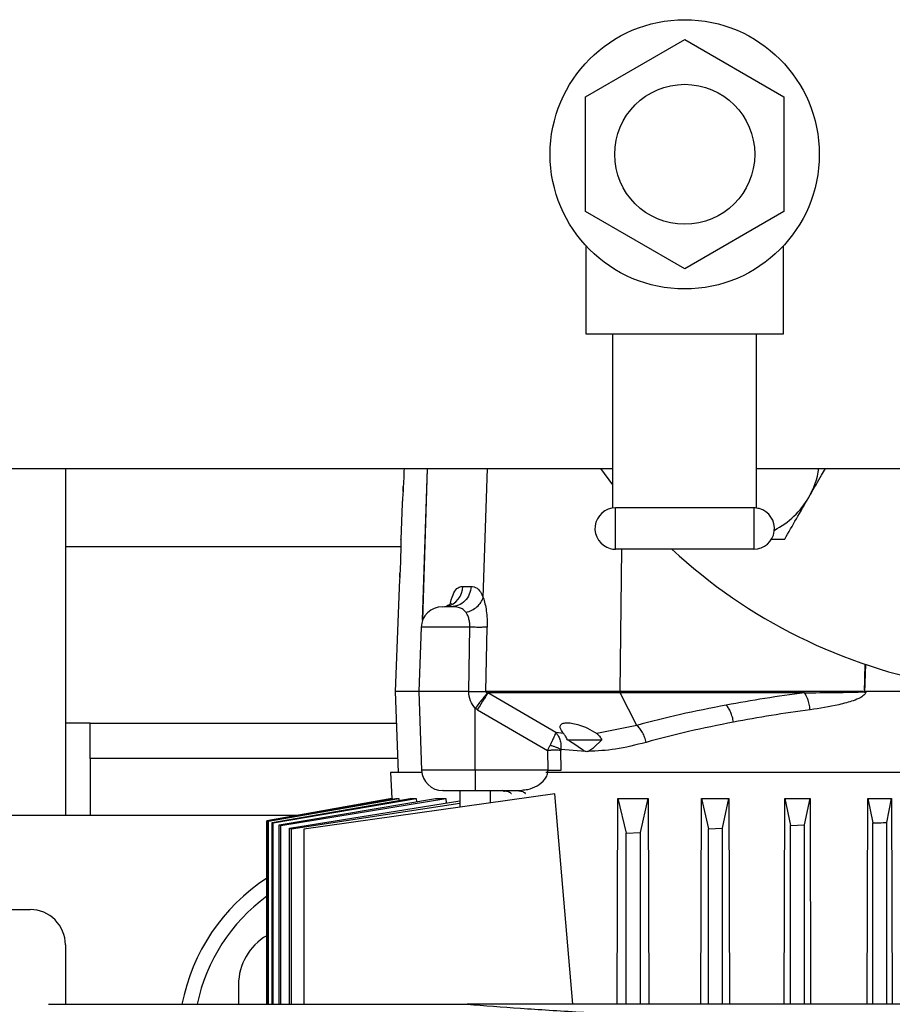
# Model space of a CAD drawing. Units: inches. Extents: x 0.4 to 10.6, y 0.4 to 8.1.
# Drawn here: x 7.5 to 7.8, y 5.9 to 6.2 of the extents above; entities that cross this region are included whole.
import ezdxf

# ---------------------------------------------------------------- set-up
doc = ezdxf.new("R2010")
doc.units = ezdxf.units.IN
doc.header["$MEASUREMENT"] = 0

msp = doc.modelspace()

# ---------------------------------------------------------------- linework, layer by layer
at = {"color": 7, "linetype": 'Continuous', "lineweight": 25}
for p, q in [((7.679080820867007, 6.179236119829151), (7.706739816440827, 6.195205048369126)), ((7.706739816440827, 6.195205048369126), (7.734398812014629, 6.179236119829177)), ((7.679080820866992, 6.147298262749137), (7.679080820867007, 6.179236119829151)), ((7.734398812014629, 6.179236119829177), (7.734398812014613, 6.147298262749204)), ((7.706739816440754, 6.131329334209133), (7.679080820866992, 6.147298262749137)), ((7.734398812014613, 6.147298262749204), (7.706739816440754, 6.131329334209133)), ((7.679239816440614, 6.137547777148032), (7.679239816440614, 6.113267191288981)), ((7.734239816441008, 6.113267191288981), (7.734239816441008, 6.137547777148032)), ((7.679239816440614, 6.113267191288981), (7.68673981644081, 6.113267191288981)), ((7.68673981644081, 6.113267191288981), (7.726739816440811, 6.113267191288981)), ((7.68673981644081, 6.064718068414309), (7.68673981644081, 6.113267191288981)), ((7.726739816440811, 6.064718068414309), (7.726739816440811, 6.113267191288981)), ((7.726739816440811, 6.113267191288981), (7.734239816441008, 6.113267191288981)), ((7.451006225502215, 6.075767191289217), (7.68673981644081, 6.075767191289217)), ((7.534205319170401, 6.075767191289212), (7.534205319170401, 5.979238329396005)), ((7.68673981644081, 6.071204860496717), (7.683330083981084, 6.075767191289215)), ((7.726739816440811, 6.075767191289217), (8.113775249511678, 6.075767191289217)), ((7.628268321256527, 6.069344079252531), (7.628347152885767, 6.070712831287504)), ((7.628030702697974, 6.066050278073992), (7.62765249454168, 6.055976064505693)), ((7.687489816440732, 6.053267191288774), (7.687489816440732, 6.064767191288793)), ((7.725989816440889, 6.064767191288793), (7.687489816440732, 6.064767191288793)), ((7.725989816440889, 6.064767191288793), (7.725989816440889, 6.053267191288774)), ((7.730811911836693, 6.056098261023308), (7.734590609270497, 6.056098261023308)), ((7.534205319170401, 6.054041479002304), (7.627643959391068, 6.054041479002304)), ((7.725989816440889, 6.053267191288774), (7.687489816440732, 6.053267191288774)), ((7.627341030448623, 6.045368195978979), (7.627406751054622, 6.046564293679804)), ((7.627145995181406, 6.042484597855145), (7.626061623838936, 6.013600534120416)), ((7.644966678605535, 6.042921993785545), (7.647218935691659, 6.042921993785545)), ((7.63330395668963, 6.031538619395023), (7.632630521476732, 6.013600534120411)), ((7.646559536309406, 6.013600534120414), (7.646877166385963, 6.031538619395023)), ((7.651301442217554, 6.013600533977519), (7.65172740298226, 6.031554069845878)), ((7.626061623838936, 6.013600534120416), (7.626908244825195, 5.991049353018055)), ((7.632630521476732, 6.013600534120416), (7.626061623838936, 6.013600534120416)), ((7.632630521476732, 6.013600534120411), (7.633451760632766, 5.991725440971697)), ((7.646559536309406, 6.013600534120411), (7.632630521476732, 6.013600534120411)), ((7.688706456263866, 6.013600534124371), (7.651301439676765, 6.013600534124365)), ((7.651796583143851, 6.013309423217452), (7.651919521349768, 6.013283787032232)), ((7.670800984697156, 6.002221268676356), (7.651919521335822, 6.013283787730697)), ((7.688765808187452, 6.01328378703234), (7.651919521349671, 6.01328378703234)), ((7.756400467773945, 6.013600534124396), (7.688706456264022, 6.013600534124396)), ((7.740154849055986, 6.013283787031556), (7.688765808187092, 6.013283787031556)), ((7.693402211747669, 6.004200777279938), (7.688765808187365, 6.013283787032451)), ((7.779407885458112, 6.013600534120415), (7.75718635213303, 6.013600534120415)), ((7.648986610965511, 6.008552557929325), (7.648378552972795, 6.008962743526268)), ((7.648378552972795, 5.991725440971697), (7.648378552972795, 6.008962743526268)), ((7.648986610965511, 6.008552557929325), (7.668544773279881, 5.997244522069916)), ((7.541095082949929, 6.004828880577108), (7.534205319170401, 6.004828880577108)), ((7.541095082949929, 5.994986360892068), (7.541095082949929, 6.004828880577108)), ((7.693402211529937, 6.004200777224244), (7.682248301268513, 6.001924931197153)), ((7.672988543695787, 6.001924950979052), (7.67080098349591, 6.002221269788563)), ((7.672988541562273, 6.001924952934982), (7.672858915390758, 6.00208065913526)), ((7.668544773279876, 5.997244521786955), (7.669214458878614, 5.998686897133643)), ((7.674080866938156, 6.000213630566583), (7.683643167213047, 6.000213630566583)), ((7.683628636124401, 6.000213619096908), (7.681388530884544, 5.998028544337831)), ((7.668544773279881, 5.997244522069935), (7.668637813836771, 5.991725440971692)), ((7.67224618661847, 5.997531168786929), (7.672219420378407, 5.997244522069916)), ((7.672314113735816, 5.991725433891987), (7.672219429670997, 5.997244521834795)), ((7.679059937588384, 5.996949610927679), (7.672246186763038, 5.997531168763065)), ((7.626760440882063, 5.994986360892068), (7.541095082949929, 5.994986360892068)), ((7.541095082949929, 5.994986360892068), (7.541095082949929, 5.979238329396005)), ((7.624756505728701, 5.991049353018055), (7.62519280174094, 5.983806839214902)), ((7.633516222495344, 5.991049353018055), (7.624756505728701, 5.991049353018055)), ((7.668637821590904, 5.991725440971701), (7.648378552972795, 5.991725440971701)), ((7.648378552972795, 5.991725440971701), (7.648378552972795, 5.986041479002303)), ((7.778493586535493, 5.991049353018056), (7.668008180202015, 5.991049353018055)), ((7.670545882925403, 5.985132835038534), (7.600591029327125, 5.975301321521988)), ((7.644097056854094, 5.986041479002303), (7.644097056854094, 5.981415694945437)), ((7.648378551710984, 5.986041479002303), (7.660227012543463, 5.986041479002303)), ((7.652660048980078, 5.982619145006416), (7.652660048980078, 5.986041479002303)), ((7.660227012543463, 5.986041479002303), (7.661343849851471, 5.986175953091375)), ((7.671375135686379, 5.975301321521988), (7.670545882925403, 5.985132835038534)), ((7.62519280173622, 5.983806839214902), (7.590307686831062, 5.97765565223217)), ((7.590310715305572, 5.977654608515579), (7.625220771722533, 5.983806839215305)), ((7.590649663830666, 5.977537974933334), (7.626261118144837, 5.983806839215305)), ((7.590790578415949, 5.977489590041571), (7.627080490819984, 5.983806839214985)), ((7.591808728474707, 5.977141792485361), (7.630224374964972, 5.983806839215314)), ((7.592091100785352, 5.97704588713806), (7.631962524767142, 5.98380683921491)), ((7.593792391068563, 5.976473003051958), (7.637283547260236, 5.983806839215554)), ((7.594217317920824, 5.976331211874023), (7.640168507203904, 5.983806839214167)), ((7.596608398137812, 5.975542649332913), (7.644097056854094, 5.983207627852278)), ((7.597177551583139, 5.975357209671667), (7.644097056854094, 5.982552270134885)), ((7.625192801740861, 5.983806839215386), (7.625220771722533, 5.983806839215305)), ((7.625220771722533, 5.983806839215305), (7.62523169699907, 5.983625625008356)), ((7.626261118144837, 5.983806839215305), (7.627080490819984, 5.983806839214985)), ((7.627080490819984, 5.983806839214985), (7.627113527179705, 5.983267112625946)), ((7.630224374964972, 5.983806839215314), (7.631962524767142, 5.98380683921491)), ((7.631962524767142, 5.98380683921491), (7.632018699940336, 5.982919037394413)), ((7.637283547260236, 5.983806839215554), (7.640168507203904, 5.983806839214167)), ((7.640168507203904, 5.983806839214167), (7.640249949778117, 5.982586679737587)), ((7.687899859301446, 5.926513558364507), (7.688065942913648, 5.98380683921531)), ((7.688065942913648, 5.98380683921531), (7.69045532462306, 5.974138334989735)), ((7.688065942913648, 5.98380683921531), (7.696565435996838, 5.983806839215309)), ((7.694392332456136, 5.974364789751809), (7.696565435996838, 5.983806839215309)), ((7.696565435996838, 5.983806839215309), (7.696714124149243, 5.926513558364507)), ((7.711269435036236, 5.926513558364507), (7.711415026139304, 5.98380683920536)), ((7.711415026139304, 5.98380683920536), (7.713339182890744, 5.975357209686678)), ((7.711415026139304, 5.98380683920536), (7.719064172402631, 5.983806839208534)), ((7.717276190731881, 5.975542649332213), (7.719064172402631, 5.983806839208534)), ((7.719064172402631, 5.983806839208534), (7.719199677886808, 5.926513558364507)), ((7.7344846333809, 5.926513558364508), (7.734618390265457, 5.983806839216249)), ((7.734618390265457, 5.983806839216249), (7.736223041161941, 5.976331211872682)), ((7.734618390265457, 5.983806839216249), (7.7416787936762, 5.983806839214826)), ((7.74016004900806, 5.976473003052243), (7.7416787936762, 5.983806839214826)), ((7.7416787936762, 5.983806839214826), (7.741806395958292, 5.926513558364508)), ((7.757587963817834, 5.926513558364508), (7.757714558623412, 5.983806839215541)), ((7.757714558623412, 5.983806839215541), (7.759106899426119, 5.977045887154267)), ((7.757714558623412, 5.983806839215541), (7.764385411239464, 5.983806839215118)), ((7.763043907303488, 5.977141792485348), (7.764385411239464, 5.983806839215118)), ((7.764385411239464, 5.983806839215118), (7.764508403178827, 5.926513558364508)), ((7.285189571138905, 5.979238329396005), (7.541095082949929, 5.979238329396005)), ((7.590307686831062, 5.97765565223217), (7.590307686831062, 5.926513558364507)), ((7.590310715305594, 5.926513558364507), (7.590310715305572, 5.977654608515579)), ((7.590649663830666, 5.977537974933334), (7.590790578415949, 5.977489590041571)), ((7.590649663830659, 5.926513558364507), (7.590649663830666, 5.977537974933334)), ((7.59079057843678, 5.926513558364507), (7.590790578415949, 5.977489590041571)), ((7.591808728474707, 5.977141792485361), (7.592091100785352, 5.97704588713806)), ((7.591808728474707, 5.926513558364507), (7.591808728474707, 5.977141792485361)), ((7.592091100796123, 5.926513558364507), (7.592091100785352, 5.97704588713806)), ((7.593792391068563, 5.976473003051958), (7.594217317920824, 5.976331211874023)), ((7.593792391068779, 5.926513558364507), (7.593792391068563, 5.976473003051958)), ((7.594217317931832, 5.926513558364507), (7.594217317920824, 5.976331211874023)), ((7.736223041161941, 5.976331211872682), (7.74016004900806, 5.976473003052243)), ((7.736223041161899, 5.926513558364508), (7.736223041161941, 5.976331211872682)), ((7.740160049014858, 5.926513558364508), (7.74016004900806, 5.976473003052243)), ((7.759106899426951, 5.926513558364508), (7.759106899426119, 5.977045887154267)), ((7.763043907303491, 5.926513558364508), (7.763043907303488, 5.977141792485348)), ((7.596608398137812, 5.975542649332913), (7.597177551583139, 5.975357209671667)), ((7.596608398138622, 5.926513558364507), (7.596608398137812, 5.975542649332913)), ((7.59717755159301, 5.926513558364507), (7.597177551583139, 5.975357209671667)), ((7.600591029327125, 5.975301321521988), (7.600591029327125, 5.926513558364507)), ((7.675542644246005, 5.926513558364507), (7.671375135686379, 5.975301321521988)), ((7.69045532462306, 5.974138334989735), (7.694392332456136, 5.974364789751809)), ((7.69045532462389, 5.926513558364508), (7.69045532462306, 5.974138334989735)), ((7.694392332467419, 5.926513558364508), (7.694392332456136, 5.974364789751809)), ((7.713339182890744, 5.975357209686678), (7.717276190731881, 5.975542649332213)), ((7.713339182891604, 5.926513558364508), (7.713339182890744, 5.975357209686678)), ((7.717276190741321, 5.926513558364508), (7.717276190731881, 5.975542649332213)), ((7.301921854603473, 5.952909589238525), (7.524362799485363, 5.952909589238525)), ((7.534205319170402, 5.943067069553486), (7.534205319170402, 5.926513558364506)), ((7.582433665627095, 5.931994234907815), (7.582433665627095, 5.926513558364506)), ((7.529452723609473, 5.926513558364507), (7.646138546255472, 5.926513558364508)), ((8.084431592970827, 5.926513558364438), (7.646138546255472, 5.926513558364549))]:
    msp.add_line(p, q, dxfattribs=at)
at = {"color": 1, "linetype": 'Continuous', "lineweight": 25}
for p, q in [((7.63373677365721, 6.033508313729008), (7.635073964250512, 6.075767191289215)), ((7.633766485963787, 6.033554758751788), (7.635101515310544, 6.075767191289215)), ((7.650608444127458, 6.039807858554838), (7.651793171816283, 6.075767191289215)), ((7.689165631210748, 6.05326719128877), (7.688706456226131, 6.013600534120382)), ((7.646877166385963, 6.031538619395023), (7.63330395668963, 6.031538619395023)), ((7.756931949741683, 6.02123524793579), (7.75672997370034, 6.013485906235541)), ((7.757064392433917, 6.021196661288871), (7.756863486004719, 6.013480111947724)), ((7.541095082949929, 6.004828880577108), (7.626390931024234, 6.004828880577108)), ((7.648378552972795, 5.991725440971697), (7.633451760632766, 5.991725440971697)), ((7.541095082949929, 5.979238329396005), (7.599283495056887, 5.979238329396005))]:
    msp.add_line(p, q, dxfattribs=at)
at = {"color": 7, "linetype": 'Continuous', "lineweight": 25, "flags": 128}
msp.add_lwpolyline([(7.639303058969968, 6.037222581364508), (7.640384387258177, 6.037331082249672), (7.640390184250896, 6.037332259748607)], dxfattribs=at)
at = {"color": 7, "linetype": 'Continuous', "lineweight": 25}
for centre, radius in [((7.706739816440811, 6.163267191289177), 0.03750000000019593), ((7.706739816440811, 6.163267191289178), 0.0195000000000789)]:
    msp.add_circle(centre, radius, dxfattribs=at)
for centre, radius, start, end in [((7.721196083025298, 6.079298261023308), 0.02319999999999987, 329.9999999999993, 351.245484336783), ((7.721196083025298, 6.079298261023308), 0.02319999999999987, 296.9939510608214, 329.9999999999993), ((7.687489816440732, 6.059017191288784), 0.005750000000019702, 90, 254.9999999999677), ((7.725989816440889, 6.059017191288784), 0.00575000000002033, 74.99999999997772, 90), ((7.725989816440889, 6.059017191288784), 0.00575000000002033, 270.0000000000008, 74.99999999997772), ((7.687489816440732, 6.059017191288784), 0.005750000000019702, 254.9999999999677, 270.0000000000008), ((7.805165013291201, 6.163267191289211), 0.150000000000001, 227.1665719341748, 260.0741539798727), ((7.639205311230571, 6.031317069553483), 0.005905511811024721, 90, 177.850000000842), ((7.689477728225302, 6.013581120492997), 0.0007715162521564607, 178.5581164926615, 202.6678584519992), ((7.639353115173701, 5.991946990813326), 0.005905511811023649, 182.1500000000302, 270.0000000000008), ((7.619835240430244, 5.916246203411753), 0.05413385826771652, 123.0557242610612, 169.0667042195153), ((7.619835240430244, 5.916246203411753), 0.04999999999999973, 126.1961236977184, 168.1501813531667), ((7.524362799485363, 5.943067069553486), 0.009842519685038909, 0, 90), ((7.598181697123157, 5.931994234907815), 0.01574803149606314, 119.9999770789224, 180)]:
    msp.add_arc(centre, radius, start, end, dxfattribs=at)
at = {"color": 1, "linetype": 'Continuous', "lineweight": 25}
msp.add_arc((7.639113843627661, 6.043045569007553), 0.005854139396605161, 282.5929767588719, 358.7904516581895, dxfattribs=at)
at = {"color": 7, "linetype": 'Continuous', "lineweight": 25}
for points, knots in [([(7.628554586958614, 6.075767191289214), (7.62852608724149, 6.074812818347544), (7.628466896199672, 6.072830681877429), (7.628364690692541, 6.070972994360014), (7.628311695808373, 6.070009759231437)], [0, 0, 0, 0, 0.4814869995376947, 0.9999999999999999, 0.9999999999999999, 0.9999999999999999, 0.9999999999999999]), ([(7.741287872393096, 6.067698261023308), (7.741446604627589, 6.067973193318249), (7.742648538300405, 6.070055003506894), (7.744224035874412, 6.072783845352274), (7.745591912037849, 6.07515307636581), (7.74594647145419, 6.075767191289215)], [0, 0, 0, 0, 0.1013001441681944, 0.7670531113363181, 1, 1, 1, 1]), ([(7.628311695808373, 6.070009759231437), (7.628258885939169, 6.06917448364266), (7.628153369657758, 6.067505568808923), (7.628040194885699, 6.066105786213914), (7.628037113036906, 6.066066583612648), (7.628035816112164, 6.066050086105166)], [0, 0, 0, 0, 0.3672127609286086, 0.7337061349380587, 1, 1, 1, 1]), ([(7.734590609270497, 6.056098261023308), (7.735678274244399, 6.057982152019719), (7.737873546203029, 6.0617844745885), (7.740142892028659, 6.065715096858434), (7.741287872393096, 6.067698261023308)], [0, 0, 0, 0, 0.4954579634770022, 1, 1, 1, 1]), ([(7.627656405925985, 6.055975917663714), (7.627656407721958, 6.056006873305356), (7.627656416079565, 6.056150926123685), (7.627657089754728, 6.055353334772528), (7.627645778082432, 6.053658898008737), (7.627600129982028, 6.051218249174039), (7.6275074744313, 6.048458168577908), (7.627420231766356, 6.046783467222193), (7.627376614869537, 6.045946201690685)], [0, 0, 0, 0, 0.05178158641796173, 0.2409668501679724, 0.4304345662930102, 0.6201998231802446, 0.8101192216590104, 1, 1, 1, 1]), ([(7.627376614869537, 6.045946201690685), (7.627332890175674, 6.045216014119767), (7.627245486904354, 6.043756409106315), (7.627153404228088, 6.042532310611355), (7.627150941891181, 6.042498617743592), (7.627149906560412, 6.042484451013366)], [0, 0, 0, 0, 0.3671467419875364, 0.7339062545315993, 0.9999999999999999, 0.9999999999999999, 0.9999999999999999, 0.9999999999999999]), ([(7.647218935691659, 6.042921993785542), (7.647785376950167, 6.042865555608297), (7.648673280357091, 6.042777088094491), (7.649842200233304, 6.041559478042612), (7.65035749963944, 6.040381513051682), (7.650608444127458, 6.039807858554838)], [0, 0, 0, 0, 0.4747809347431644, 0.7442247597064037, 1, 1, 1, 1]), ([(7.645817377169132, 6.03566551671962), (7.646375792544279, 6.035852765724673), (7.64749262233841, 6.036227263414159), (7.648924513668141, 6.037225916585169), (7.650053878366899, 6.038441716175423), (7.650423590050399, 6.039352477735309), (7.650608445908228, 6.039807858554862)], [0, 0, 0, 0, 0.2500004263710397, 0.5000004246724429, 0.7500001905915703, 1, 1, 1, 1]), ([(7.650608444126079, 6.039807858554863), (7.650778002722002, 6.039262038342385), (7.651118361169653, 6.038166402233785), (7.651491884493733, 6.036132165595602), (7.651728000593894, 6.033906486513073), (7.651727602666958, 6.032338811375267), (7.651727403474281, 6.031554070807424)], [0, 0, 0, 0, 0.2479254225987179, 0.4976657863311456, 0.7485435428715616, 1, 1, 1, 1]), ([(7.641592722339526, 6.037222581364508), (7.641163358993908, 6.037222581364508), (7.640430777574214, 6.037222581364508), (7.640024932905995, 6.037222581364508), (7.639856952343885, 6.037222581364508)], [0, 0, 0, 0, 0.5860964175114366, 1, 1, 1, 1]), ([(7.641775898781754, 6.038268253914609), (7.641762481687826, 6.038252267062031), (7.641724633997158, 6.038207170452108), (7.640910141728988, 6.037674754263764), (7.640384388854749, 6.037331080846283)], [0, 0, 0, 0, 0.3545023141581749, 1, 1, 1, 1]), ([(7.645817375019647, 6.035665529066266), (7.645560866828206, 6.035965956611212), (7.645023851660302, 6.036594919560061), (7.643538792354266, 6.037200576021984), (7.642392077119847, 6.037213542596321), (7.641592722339526, 6.037222581364508)], [0, 0, 0, 0, 0.2169156583155409, 0.4541258429897759, 1, 1, 1, 1]), ([(7.646877166110582, 6.031538619395023), (7.646873964841501, 6.031935506733286), (7.646867559844948, 6.032729586196734), (7.646648560002252, 6.033860368538791), (7.646303504837363, 6.03487907146213), (7.645979095914276, 6.035403898072457), (7.645817375019647, 6.035665529066266)], [0, 0, 0, 0, 0.241928308186294, 0.4840424035647729, 0.7427902929050372, 1, 1, 1, 1]), ([(7.651727402989329, 6.03155406984561), (7.651484490604536, 6.031542998021142), (7.650998664173767, 6.031520854296491), (7.649829610448529, 6.031508920169807), (7.648439128200931, 6.031512700882724), (7.647397819061258, 6.031529979909817), (7.646877166270826, 6.031538619393838)], [0, 0, 0, 0, 0.249999144727532, 0.4999999991000931, 0.7500008539579516, 1, 1, 1, 1]), ([(7.646559536309358, 6.013600534120429), (7.647077234591594, 6.01360060360591), (7.648094289904638, 6.013600740115109), (7.649417176080982, 6.013602987811601), (7.650559245358496, 6.013601343025065), (7.651043246444877, 6.013600815429326), (7.65130144221807, 6.0136005339775)], [0, 0, 0, 0, 0.2544438717637046, 0.4998731897108324, 0.7332017796864077, 1, 1, 1, 1]), ([(7.648378552972795, 6.008962743526298), (7.647868398654129, 6.009638577389483), (7.646830341640761, 6.011013757518088), (7.646650827843553, 6.012728502527311), (7.646559536309406, 6.013600534120411)], [0, 0, 0, 0, 0.491451155472341, 0.9999999999999999, 0.9999999999999999, 0.9999999999999999, 0.9999999999999999]), ([(7.651796583613149, 6.013309423653877), (7.651631699734912, 6.013116697863472), (7.651301926077507, 6.012731239385314), (7.650387208749342, 6.011575591125329), (7.649384061387693, 6.010282807945945), (7.648713724292098, 6.009402765101678), (7.648378555576338, 6.008962743459035)], [0, 0, 0, 0, 0.2797434650119542, 0.5594969415938227, 0.7797483604215601, 1, 1, 1, 1]), ([(7.651919520922204, 6.013283787032224), (7.651804225621563, 6.013114180701926), (7.651573632429981, 6.012774964230847), (7.650867422459471, 6.011649192829569), (7.649983126090006, 6.010209235993702), (7.649318780197285, 6.009104779833956), (7.648986610965445, 6.008552557929368)], [0, 0, 0, 0, 0.2499971767642659, 0.4999999701226313, 0.7500027806837911, 1, 1, 1, 1]), ([(7.651301439676765, 6.013600534124365), (7.651301208378294, 6.013597248204579), (7.651300750402275, 6.013590742011696), (7.6513016724726, 6.013576871350314), (7.65130597412175, 6.013558748845523), (7.651315456986306, 6.013538414573669), (7.651352352627226, 6.013485140420324), (7.651511616658182, 6.013384604124886), (7.651671701054943, 6.013342370069935), (7.651796583143851, 6.013309423217452)], [0, 0, 0, 0, 0.01018533098253561, 0.02016717760953493, 0.04122364254757616, 0.0663824245845716, 0.0975396177711714, 0.2959892408734159, 1, 1, 1, 1]), ([(7.740154850850813, 6.013283786880573), (7.736429442133814, 6.012776056685131), (7.728958793463059, 6.011757893525645), (7.721863626665979, 6.010490849961853), (7.718306626017425, 6.009855646462477)], [0, 0, 0, 0, 0.4986727232378422, 1, 1, 1, 1]), ([(7.740154849056109, 6.013283787032602), (7.742953309847166, 6.013308597611898), (7.747318998943471, 6.013347302915848), (7.752487170717707, 6.013430896008504), (7.755043030707561, 6.013496385818895), (7.756067856458308, 6.01354856206828), (7.756321570209083, 6.013574807636131), (7.756382803813145, 6.013587656277964), (7.756397130841725, 6.013594139448795), (7.756399822130036, 6.013597062987039), (7.756400462226438, 6.0135982155064), (7.756400723951561, 6.013599409129333), (7.756400552903785, 6.013600160279672), (7.756400467773945, 6.013600534124396)], [0, 0, 0, 0, 0.5180335782703699, 0.8081490908864412, 0.9523894588837267, 0.9881520185223672, 0.996969218966863, 0.9991389544129984, 0.9996922065387217, 0.9997837634512954, 0.9998615359592634, 0.9999310869632476, 1, 1, 1, 1]), ([(7.741682006194645, 6.008552557929331), (7.741600217055531, 6.009078808657952), (7.741436638208616, 6.010131313774247), (7.740938447819789, 6.011879550374031), (7.740451752989091, 6.012751726716921), (7.740154850869251, 6.013283787032224)], [0, 0, 0, 0, 0.2805547032237978, 0.56111135716234, 1, 1, 1, 1]), ([(7.75718635213303, 6.013600534120414), (7.757182373447823, 6.01353230297702), (7.757174222807117, 6.0133925262654), (7.757075338759211, 6.013104844667319), (7.756824417716091, 6.012745088930826), (7.756363988640686, 6.012347003600239), (7.755327740866213, 6.011700079233963), (7.753778936126219, 6.011087538166427), (7.751723848694416, 6.010454333724994), (7.747732635260299, 6.009456693645111), (7.744344315317582, 6.008950382611565), (7.74168200457336, 6.008552557929328)], [0, 0, 0, 0, 0.0115769943965869, 0.02371635776162456, 0.05151602555833462, 0.08630307156365005, 0.1295203428571075, 0.265867179026524, 0.3793514931704909, 0.5123367285108391, 1, 1, 1, 1]), ([(7.75640046775756, 6.013600534120384), (7.756456320524083, 6.013594594504934), (7.756574762561256, 6.013581998886169), (7.756676311310172, 6.013519129124576), (7.756729973525731, 6.013485906354875)], [0, 0, 0, 0, 0.4715620218586372, 1, 1, 1, 1]), ([(7.756729973700224, 6.013485906235571), (7.756741153366364, 6.013479122283348), (7.756762303180053, 6.013466288328933), (7.756797722436404, 6.013458854092031), (7.756832731800019, 6.01346291188486), (7.756852994426185, 6.013474243622127), (7.756863485978818, 6.013480110952304)], [0, 0, 0, 0, 0.2711388872446144, 0.5129434883857921, 0.7478125991647945, 1, 1, 1, 1]), ([(7.756863475457291, 6.013480128740123), (7.756892949493851, 6.013498826792485), (7.756972554730494, 6.013549327608008), (7.757082995409682, 6.01359517521517), (7.757164015530631, 6.013599376069971), (7.757186347881478, 6.013600533991759)], [0, 0, 0, 0, 0.2986782247387497, 0.8066879713433559, 0.9999999999999999, 0.9999999999999999, 0.9999999999999999, 0.9999999999999999]), ([(7.718306629246522, 6.009855642996811), (7.71398746790949, 6.009009659615611), (7.705311519670777, 6.007310323227508), (7.697383440108187, 6.00524028639168), (7.693402209210606, 6.004200779340208)], [0, 0, 0, 0, 0.4978316165786714, 1, 1, 1, 1]), ([(7.720324411829067, 6.005124412162161), (7.720232353377953, 6.005597766537996), (7.72004823610877, 6.006544477176526), (7.719574611425893, 6.007858256342811), (7.718993051953128, 6.009018635170047), (7.718535435144302, 6.009576639603424), (7.718306627195056, 6.009855641265093)], [0, 0, 0, 0, 0.2499995007283058, 0.4999999979898495, 0.7500004963191719, 1, 1, 1, 1]), ([(7.74168200457336, 6.008552557929328), (7.738040890658357, 6.008044841224931), (7.730738661442857, 6.00702661882415), (7.723802162209917, 6.005759641278164), (7.720324412782428, 6.005124417329132)], [0, 0, 0, 0, 0.4986304603085956, 1, 1, 1, 1]), ([(7.672858915390705, 6.002080659135295), (7.672518312288049, 6.002581216518037), (7.671916245416178, 6.003466026477987), (7.672073948786207, 6.0043623094657), (7.672803065458956, 6.004841611512056), (7.674002190911031, 6.004985584104467), (7.67559481194095, 6.004815834904937), (7.677547700408278, 6.004307120347366), (7.679947767744615, 6.00336748677982), (7.681413677703492, 6.002448283830075), (7.682248302323435, 6.00192493012207)], [0, 0, 0, 0, 0.1622020671200562, 0.2867163874920279, 0.3947131347399761, 0.4960073492733452, 0.5975690206970272, 0.7064615271105126, 0.8328721113529124, 1, 1, 1, 1]), ([(7.695966095450551, 5.999469548176831), (7.695853685971699, 5.999945584061444), (7.695628866524967, 6.000897657901628), (7.695029619147697, 6.002215795495601), (7.694286282982669, 6.003375176600596), (7.693696901595132, 6.00392557745215), (7.693402211541889, 6.004200777279763)], [0, 0, 0, 0, 0.249999455753099, 0.4999999991093015, 0.7500005429429549, 1, 1, 1, 1]), ([(7.720324412782489, 6.005124417329132), (7.716101276465986, 6.004278467290232), (7.707617161730814, 6.002578986939049), (7.699861315521529, 6.00050910522832), (7.695966095531248, 5.99946954817683)], [0, 0, 0, 0, 0.4977698261193542, 1, 1, 1, 1]), ([(7.67080098677496, 6.002221272975925), (7.670745296921597, 6.002057740430761), (7.670633661900624, 6.001729925613394), (7.670276416076927, 6.000907571484829), (7.669960459818386, 6.000227065399367), (7.669773401257238, 5.999832339292228), (7.669725833874153, 5.999732755962472), (7.669546060776699, 5.999357983543814), (7.669361066363057, 5.998983598031666), (7.669214454864079, 5.998686890579525)], [0, 0, 0, 0, 0.2476977894199748, 0.496531167660773, 0.7469900240622818, 0.7490600922004228, 0.7662273434779763, 0.8147308401465695, 1, 1, 1, 1]), ([(7.67080098677496, 6.002221272975925), (7.671039839952162, 6.001945850374604), (7.671518423030236, 6.001393994218221), (7.67199620124259, 6.000251294860782), (7.672278579515367, 5.998949239930977), (7.672257027924291, 5.998005190049128), (7.672246206577909, 5.997531169790589)], [0, 0, 0, 0, 0.2479340719146344, 0.496778199419492, 0.7473255040857221, 1, 1, 1, 1]), ([(7.674080866938184, 6.000213630566516), (7.673900413762098, 6.000559407645476), (7.673551042644918, 6.001228858452565), (7.673171870101698, 6.001698088037637), (7.672988543426507, 6.001924956520787)], [0, 0, 0, 0, 0.516508569861287, 1, 1, 1, 1]), ([(7.682248302438179, 6.00192492960937), (7.682525146756673, 6.001698065674414), (7.683097741088472, 6.001228845269412), (7.683447866817231, 6.000559403258632), (7.683628709838526, 6.000213630566516)], [0, 0, 0, 0, 0.4834911963282886, 1, 1, 1, 1]), ([(7.669214454864079, 5.998686890579525), (7.669504687797034, 5.998608644174026), (7.670085150742669, 5.998452152150332), (7.670896687523919, 5.998167806509652), (7.671640105998286, 5.997859395998858), (7.672044173779426, 5.997640578132407), (7.672246206577909, 5.997531169790589)], [0, 0, 0, 0, 0.2500038667549541, 0.5000052180115371, 0.7500039603575442, 1, 1, 1, 1]), ([(7.679059938504256, 5.996949610844617), (7.678796211305712, 5.997097731617089), (7.677480405776643, 5.997836745766802), (7.675868349498601, 5.999086570219288), (7.674374346966291, 6.000028540504066), (7.674080808972923, 6.000213616540569)], [0, 0, 0, 0, 0.1676523372737309, 0.8364623503529499, 1, 1, 1, 1]), ([(7.695966095531248, 5.99946954817683), (7.693106280498716, 5.998741664775275), (7.687584053972526, 5.99733614134725), (7.682364433266039, 5.997075345952718), (7.679847916043216, 5.996949609593914)], [0, 0, 0, 0, 0.5178735459273394, 1, 1, 1, 1]), ([(7.681388542089826, 5.998028546954239), (7.681037394833306, 5.997729096901542), (7.680555182619682, 5.997317877761711), (7.679999067714089, 5.997028313064258), (7.679847916054745, 5.996949609573185)], [0, 0, 0, 0, 0.7282006689167916, 1, 1, 1, 1]), ([(7.672219425024799, 5.99724452195237), (7.671973701295157, 5.997249556174385), (7.671482253425474, 5.997259624626821), (7.670571434692075, 5.997263547508192), (7.669582538092196, 5.997259624687589), (7.668890694691392, 5.997249556273021), (7.668544773279881, 5.99724452206994)], [0, 0, 0, 0, 0.2499997912289159, 0.5000000000022685, 0.7500002087849332, 1, 1, 1, 1]), ([(7.679847916048063, 5.996949609572821), (7.679717421978428, 5.996906493548654), (7.679456441954223, 5.996820264181588), (7.679192102976464, 5.996906496273128), (7.67905993759734, 5.996949610978223)], [0, 0, 0, 0, 0.5000155472875865, 1, 1, 1, 1]), ([(7.668637813836771, 5.991725440971694), (7.668983942085259, 5.991730481628786), (7.669676199162415, 5.991740562951419), (7.670665629205098, 5.991744490954817), (7.671576842530794, 5.991740562829656), (7.672068356729917, 5.991730481431154), (7.67231411362353, 5.991725440736127)], [0, 0, 0, 0, 0.249999790477431, 0.5000000000043232, 0.7500002095067466, 1, 1, 1, 1]), ([(7.639418795684293, 5.986041479002303), (7.639398112600406, 5.986041479002303), (7.639270907356786, 5.986041479002303), (7.639835748771269, 5.986041479002303), (7.641103619786685, 5.986041479002303), (7.643142281579352, 5.986041479002303), (7.645656119121652, 5.986041479002303), (7.647485383570288, 5.986041479002303), (7.648378551710984, 5.986041479002303)], [0, 0, 0, 0, 0.03670249933765186, 0.2257279618029048, 0.4147534242680447, 0.6128639809014449, 0.8109745375348494, 1, 1, 1, 1]), ([(7.759106899426119, 5.977045887154267), (7.75974062874171, 5.977061816574922), (7.761052719748868, 5.977094797295678), (7.762365295167343, 5.97712577616083), (7.763043907303488, 5.977141792485348)], [0, 0, 0, 0, 0.4829918901471684, 1, 1, 1, 1]), ([(7.646061476470236, 5.926512643501733), (7.646074810203777, 5.926512905945033), (7.646098921469974, 5.926513380518807), (7.646126305724594, 5.92651350342602), (7.646138546255472, 5.926513558364508)], [0, 0, 0, 0, 0.5530084331878145, 0.9999999999999999, 0.9999999999999999, 0.9999999999999999, 0.9999999999999999]), ([(7.646138546255472, 5.926513558364549), (7.650979929369982, 5.926148350185557), (7.660663588519133, 5.925417866470429), (7.677208812662417, 5.924356508159946), (7.689521873501571, 5.923675948669282), (7.695677836531654, 5.923335700284332)], [0, 0, 0, 0, 0.3333128310770048, 0.666687136680917, 1, 1, 1, 1])]:
    msp.add_open_spline(points, degree=3, knots=knots, dxfattribs=at)
at = {"color": 1, "linetype": 'Continuous', "lineweight": 25}
for points, knots in [([(7.641519873355064, 6.038333354126358), (7.64158323576767, 6.038606427355388), (7.641915547479786, 6.04003859239673), (7.64271254557508, 6.041779304842696), (7.64383623707982, 6.042853976374962), (7.6446019274375, 6.042900047113036), (7.644966678605535, 6.042921993785545)], [0, 0, 0, 0, 0.07649110361566788, 0.4011666942269588, 0.7147343628547506, 1, 1, 1, 1]), ([(7.661343849851471, 5.986175953091375), (7.661904312344256, 5.986221038574628), (7.663379145387942, 5.986339679092682), (7.665636529623268, 5.987253395494062), (7.66756099079292, 5.988688468866085), (7.668392007661568, 5.990170559304461), (7.668622519892741, 5.991067871308762), (7.668632785579273, 5.991509025222592), (7.668637821590904, 5.991725440971701)], [0, 0, 0, 0, 0.1810711620224729, 0.4764810071097274, 0.752711552473023, 0.8836493852045897, 0.9429221759779847, 1, 1, 1, 1]), ([(7.65647808557291, 5.985716470986822), (7.656440071105768, 5.985759416606595), (7.656278940347478, 5.985941448890606), (7.656062139527958, 5.986036888696788), (7.655896487028705, 5.986109812048541)], [0, 0, 0, 0, 0.2359230946603253, 0.9999999999999999, 0.9999999999999999, 0.9999999999999999, 0.9999999999999999]), ([(7.656213633111316, 5.986041479002303), (7.656591180217858, 5.985996660959658), (7.657346274430943, 5.985907024874366), (7.658120411777324, 5.985546842217608), (7.65842974228055, 5.985213317720752), (7.658453382103333, 5.985187828931522)], [0, 0, 0, 0, 0.4801353099424436, 0.9602706198849015, 0.9999999999999999, 0.9999999999999999, 0.9999999999999999, 0.9999999999999999]), ([(7.660227017489708, 5.986041479002298), (7.660594504151799, 5.985996661765598), (7.661329479095665, 5.985907027094664), (7.662082991604842, 5.985546844829722), (7.662384081950111, 5.985213318461772), (7.662407093131623, 5.98518782831932)], [0, 0, 0, 0, 0.480133229159892, 0.9602685744870831, 1, 1, 1, 1])]:
    msp.add_open_spline(points, degree=3, knots=knots, dxfattribs=at)
at = {"color": 7, "linetype": 'Continuous', "lineweight": 25}
msp.add_open_spline([(7.647218935690757, 6.04292199378558), (7.647112983841288, 6.042168781555191), (7.64690108014235, 6.040662357094411), (7.645590685302857, 6.038785208592197), (7.643756583554022, 6.037476949467953), (7.642314009411771, 6.037307370732322), (7.641592722340645, 6.037222581364508)], degree=3, dxfattribs=at)

doc.saveas('drawing.dxf')
